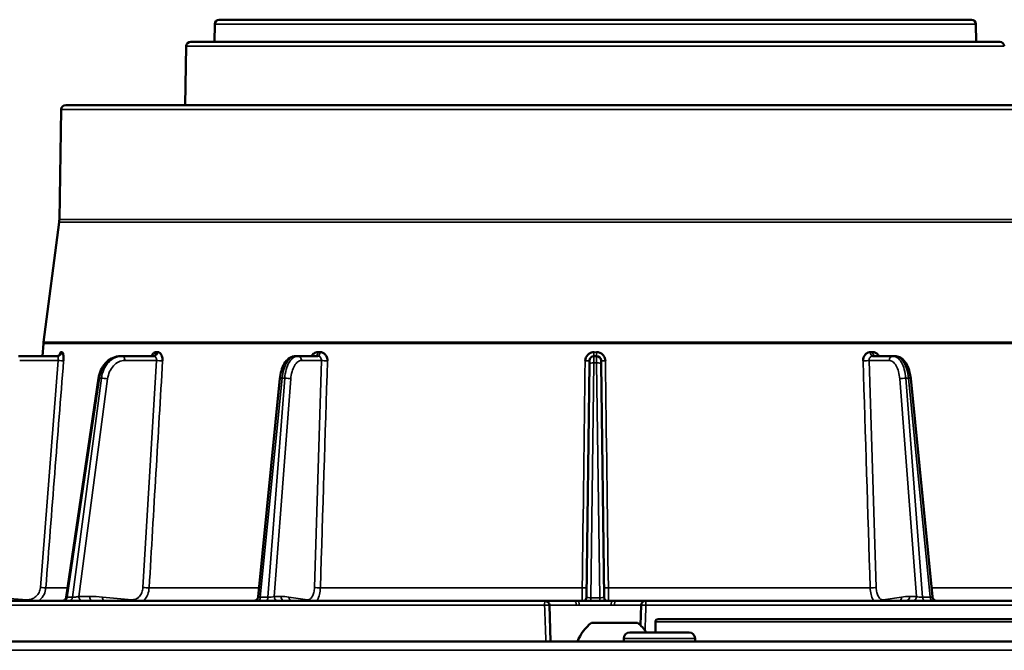
# Model space of a CAD drawing. Units: inches. Extents: x 40 to 396, y 51 to 257.
# Drawn here: x 62 to 67, y 124 to 127 of the extents above; entities that cross this region are included whole.
import ezdxf

# ---------------------------------------------------------------- set-up
doc = ezdxf.new("R2010")
doc.units = ezdxf.units.IN
doc.header["$LTSCALE"] = 25
doc.header["$MEASUREMENT"] = 0
doc.layers.add('Visible (ANSI)', color=7, linetype='Continuous', lineweight=50)
doc.layers.add('Visible Narrow (ANSI)', color=7, linetype='Continuous', lineweight=35)

msp = doc.modelspace()

# ---------------------------------------------------------------- linework, layer by layer
at = {"layer": 'Visible (ANSI)'}
for p, q in [((63.108, 126.8946), (66.4355, 126.8946)), ((63.0884, 126.8753), (63.087, 126.7962)), ((66.4552, 126.8753), (66.4566, 126.7962)), ((62.9623, 126.7769), (62.9578, 126.5167)), ((66.5616, 126.7962), (62.982, 126.7962)), ((62.4092, 126.4973), (62.4008, 126.0114)), ((67.1146, 126.5167), (62.4289, 126.5167)), ((67.0827, 126.5167), (62.4609, 126.5167)), ((62.3998, 125.9983), (62.3312, 125.4681)), ((62.3306, 125.4629), (62.3258, 125.4064)), ((62.3932, 125.4064), (62.2203, 125.4064)), ((62.6784, 125.4064), (62.6714, 125.4064)), ((62.8204, 125.4064), (62.6784, 125.4064)), ((63.4552, 125.4064), (63.4453, 125.4064)), ((63.5448, 125.4064), (63.4552, 125.4064)), ((64.766, 125.4064), (64.7775, 125.4064)), ((66.0883, 125.4064), (65.9988, 125.4064)), ((66.0983, 125.4064), (66.0883, 125.4064)), ((64.7326, 124.3401), (64.7461, 125.3724)), ((64.7974, 125.3724), (64.8109, 124.3401)), ((62.4313, 124.3406), (62.5744, 125.3083)), ((63.2802, 124.3415), (63.3763, 125.3074)), ((66.2634, 124.3415), (66.1673, 125.3074)), ((62.8685, 124.3238), (61.5513, 124.3238)), ((63.3867, 124.3238), (62.8685, 124.3238)), ((64.5491, 124.3238), (63.3867, 124.3238)), ((64.5846, 124.3238), (64.5491, 124.3238)), ((64.6132, 124.3238), (64.5846, 124.3238)), ((64.6797, 124.3238), (64.6132, 124.3238)), ((64.959, 124.3238), (64.8638, 124.3238)), ((64.9797, 124.3238), (64.959, 124.3238)), ((64.9945, 124.3238), (64.9797, 124.3238)), ((65.0369, 124.3238), (64.9945, 124.3238)), ((65.3597, 124.3238), (65.2987, 124.3238)), ((64.5687, 124.3048), (64.5743, 124.1447)), ((64.9748, 124.3048), (64.9717, 124.2158)), ((65.0378, 124.2313), (65.0378, 124.184)), ((65.0496, 124.2431), (69.1953, 124.2431)), ((64.9591, 124.2273), (64.7543, 124.2273)), ((58.7375, 124.1447), (80.1342, 124.1447)), ((64.8981, 124.1447), (64.8981, 124.1578)), ((65.1868, 124.184), (64.9243, 124.184)), ((65.213, 124.1447), (65.213, 124.1578))]:
    msp.add_line(p, q, dxfattribs=at)
for centre, radius, start, end in [((63.108, 126.8749), 0.0197, 90, 179), ((66.4355, 126.8749), 0.0197, 1, 90), ((62.982, 126.7765), 0.0197, 90, 179.0088), ((66.5616, 126.7765), 0.0197, 0.9912, 90), ((62.4289, 126.497), 0.0197, 90, 179), ((62.4609, 126.5088), 0.00788, 90, 90.7935), ((62.2827, 126.0135), 0.1181, 352.6256, 359), ((62.4483, 125.4529), 0.1181, 172.6256, 175.156), ((64.766, 125.3867), 0.0197, 90, 179.25), ((64.7775, 125.3867), 0.0197, 0.75, 90), ((64.5491, 124.3041), 0.0197, 2, 90), ((64.9945, 124.3041), 0.0197, 90, 178), ((65.0496, 124.2313), 0.0118, 90, 180), ((64.9015, 124.0532), 0.228, 130.1965, 156.3502), ((64.8119, 124.0532), 0.228, 35.0195, 49.8035), ((64.9243, 124.1578), 0.0262, 90, 180), ((65.1868, 124.1578), 0.0262, 0, 90)]:
    msp.add_arc(centre, radius, start, end, dxfattribs=at)
for centre, major_axis, ratio, start_param, end_param in [((62.3902, 125.4261), (0, -0.0197), 0.966514, 0.000345, 0.000429), ((62.8134, 125.4261), (0, -0.0197), 0.794736, 0.000191, 0.000221), ((64.766, 125.4261), (0, -0.0197), 0.002242, 6.28309, 6.283183), ((66.1477, 125.3054), (0.0196, 0.0019), 0.143926, 0, 0.005602), ((64.7722, 124.3161), (0.2199, -0.0032), 0.031515, 1.930284, 2.005174), ((64.6949, 124.304), (0.0001, 0.0197), 0.345025, 0.000585, 0.00737), ((64.7129, 124.3404), (0.0197, -0.0003), 0.99749, 0.000741, 0.000777), ((64.7714, 124.3161), (0.2199, 0.0033), 0.031584, 1.136418, 1.211306)]:
    msp.add_ellipse(centre, major_axis=major_axis, ratio=ratio, start_param=start_param, end_param=end_param, dxfattribs=at)
for points, knots in [([(62.3902, 125.4064), (62.3922, 125.4064), (62.3943, 125.4068), (62.397, 125.4078), (62.3978, 125.4082), (62.3996, 125.4092), (62.4005, 125.4099), (62.4016, 125.411), (62.402, 125.4115), (62.4023, 125.4119), (62.4023, 125.412), (62.4023, 125.412)], [0, 0, 0, 0, 0.01775314, 0.01775314, 0.02586203, 0.02586203, 0.03904795, 0.03904795, 0.05081716, 0.05081716, 0.05760011, 0.05760011, 0.05760011, 0.05760011]), ([(62.4005, 125.41), (62.4008, 125.411), (62.4011, 125.4119), (62.4014, 125.4128), (62.4029, 125.4173), (62.4046, 125.4206), (62.4062, 125.4226), (62.4072, 125.4238), (62.4082, 125.4245), (62.4092, 125.4245)], [0.4343745, 0.4343745, 0.4343745, 0.4343745, 0.497207, 0.497207, 0.497207, 0.8131168, 0.8131168, 0.8131168, 0.9998091, 0.9998091, 0.9998091, 0.9998091]), ([(62.4092, 125.4245), (62.4092, 125.4244), (62.4092, 125.4244), (62.4092, 125.4243), (62.4092, 125.4243), (62.4093, 125.4242), (62.4094, 125.4242), (62.4096, 125.4241), (62.4098, 125.424), (62.41, 125.424), (62.4102, 125.424), (62.4105, 125.4239), (62.4107, 125.4239), (62.4109, 125.4239), (62.411, 125.424), (62.4112, 125.424), (62.4113, 125.424), (62.4114, 125.424), (62.4115, 125.424), (62.4116, 125.4241), (62.4116, 125.4241), (62.4117, 125.4241), (62.4117, 125.4241), (62.4118, 125.4241), (62.4118, 125.4242), (62.4119, 125.4242), (62.4119, 125.4242), (62.4119, 125.4242), (62.412, 125.4242), (62.412, 125.4242), (62.412, 125.4243), (62.412, 125.4243), (62.412, 125.4243), (62.412, 125.4243), (62.4121, 125.4243), (62.4121, 125.4243), (62.4121, 125.4244), (62.4121, 125.4244), (62.4121, 125.4244), (62.4121, 125.4245)], [0.0000013, 0.0000013, 0.0000013, 0.0000013, 0.0187577, 0.0187577, 0.0187577, 0.0762712, 0.0762712, 0.0762712, 0.3049232, 0.3049232, 0.3049232, 0.5324002, 0.5324002, 0.5324002, 0.6851337, 0.6851337, 0.6851337, 0.787715, 0.787715, 0.787715, 0.8566506, 0.8566506, 0.8566506, 0.9030174, 0.9030174, 0.9030174, 0.9342476, 0.9342476, 0.9342476, 0.9553268, 0.9553268, 0.9553268, 0.9696002, 0.9696002, 0.9696002, 0.9859704, 0.9859704, 0.9859704, 0.9999964, 0.9999964, 0.9999964, 0.9999964]), ([(62.4121, 125.4245), (62.4147, 125.4244), (62.4171, 125.42), (62.4184, 125.4128), (62.4192, 125.4085), (62.4196, 125.4032), (62.4198, 125.3976), (62.4199, 125.3938), (62.4198, 125.3897), (62.4194, 125.3856)], [0.0001909, 0.0001909, 0.0001909, 0.0001909, 0.4972712, 0.4972712, 0.4972712, 0.7946791, 0.7946791, 0.7946791, 1, 1, 1, 1]), ([(62.5744, 125.3084), (62.5762, 125.3207), (62.5798, 125.3329), (62.5898, 125.3553), (62.5965, 125.3658), (62.6121, 125.3834), (62.6213, 125.3907), (62.6408, 125.4013), (62.6513, 125.4046), (62.665, 125.4062), (62.6682, 125.4064), (62.6714, 125.4064)], [0.0001852, 0.0001852, 0.0001852, 0.0001852, 0.0959088, 0.0959088, 0.1930283, 0.1930283, 0.2895202, 0.2895202, 0.3832093, 0.3832093, 0.4113178, 0.4113178, 0.4113178, 0.4113178]), ([(62.8083, 125.4064), (62.8094, 125.4087), (62.8105, 125.4109), (62.8118, 125.4128), (62.8149, 125.4173), (62.8185, 125.4206), (62.8222, 125.4226), (62.8245, 125.4238), (62.8267, 125.4245), (62.829, 125.4245)], [0.361912, 0.361912, 0.361912, 0.361912, 0.497207, 0.497207, 0.497207, 0.8131168, 0.8131168, 0.8131168, 0.9998091, 0.9998091, 0.9998091, 0.9998091]), ([(62.8134, 125.4064), (62.8142, 125.4064), (62.8151, 125.4067), (62.8151, 125.4067), (62.8151, 125.4067), (62.8151, 125.4067)], [0, 0, 0, 0, 0.02239521, 0.02239521, 0.02331378, 0.02331378, 0.02331378, 0.02331378]), ([(62.829, 125.4245), (62.829, 125.4244), (62.829, 125.4244), (62.8291, 125.4243), (62.8292, 125.4243), (62.8293, 125.4242), (62.8295, 125.4242), (62.83, 125.4241), (62.8305, 125.424), (62.8311, 125.424), (62.8316, 125.424), (62.8321, 125.4239), (62.8327, 125.4239), (62.833, 125.4239), (62.8334, 125.424), (62.8338, 125.424), (62.834, 125.424), (62.8343, 125.424), (62.8345, 125.424), (62.8347, 125.4241), (62.8348, 125.4241), (62.835, 125.4241), (62.8351, 125.4241), (62.8352, 125.4241), (62.8353, 125.4242), (62.8354, 125.4242), (62.8355, 125.4242), (62.8355, 125.4242), (62.8356, 125.4242), (62.8356, 125.4242), (62.8357, 125.4243), (62.8357, 125.4243), (62.8358, 125.4243), (62.8358, 125.4243), (62.8358, 125.4243), (62.8359, 125.4243), (62.8359, 125.4244), (62.8359, 125.4244), (62.836, 125.4244), (62.836, 125.4245)], [0.0000013, 0.0000013, 0.0000013, 0.0000013, 0.0187577, 0.0187577, 0.0187577, 0.0762712, 0.0762712, 0.0762712, 0.3049232, 0.3049232, 0.3049232, 0.5324002, 0.5324002, 0.5324002, 0.6851337, 0.6851337, 0.6851337, 0.7877149, 0.7877149, 0.7877149, 0.8566506, 0.8566506, 0.8566506, 0.9030174, 0.9030174, 0.9030174, 0.9342476, 0.9342476, 0.9342476, 0.9553268, 0.9553268, 0.9553268, 0.9696002, 0.9696002, 0.9696002, 0.9859704, 0.9859704, 0.9859704, 0.9999964, 0.9999964, 0.9999964, 0.9999964]), ([(62.836, 125.4245), (62.8421, 125.4244), (62.848, 125.42), (62.8519, 125.4128), (62.8542, 125.4085), (62.8558, 125.4032), (62.8568, 125.3976), (62.8574, 125.3938), (62.8577, 125.3897), (62.8575, 125.3856)], [0.0001909, 0.0001909, 0.0001909, 0.0001909, 0.4972712, 0.4972712, 0.4972712, 0.794679, 0.794679, 0.794679, 1, 1, 1, 1]), ([(63.3763, 125.3075), (63.3775, 125.3195), (63.3798, 125.3313), (63.3862, 125.3533), (63.3905, 125.3636), (63.401, 125.3816), (63.4074, 125.3894), (63.4186, 125.3982), (63.4226, 125.4006), (63.4326, 125.405), (63.439, 125.4064), (63.4453, 125.4064)], [0.0003242, 0.0003242, 0.0003242, 0.0003242, 0.0931256, 0.0931256, 0.1885417, 0.1885417, 0.2869352, 0.2869352, 0.3349172, 0.3349172, 0.4017894, 0.4017894, 0.4017894, 0.4017894]), ([(63.5159, 125.4064), (63.5173, 125.4087), (63.5189, 125.4109), (63.5207, 125.4128), (63.5248, 125.4173), (63.5298, 125.4206), (63.5351, 125.4226), (63.5382, 125.4238), (63.5414, 125.4245), (63.5446, 125.4245)], [0.361912, 0.361912, 0.361912, 0.361912, 0.497207, 0.497207, 0.497207, 0.8131168, 0.8131168, 0.8131168, 0.9998091, 0.9998091, 0.9998091, 0.9998091]), ([(63.5446, 125.4245), (63.5446, 125.4244), (63.5447, 125.4244), (63.5447, 125.4243), (63.5449, 125.4243), (63.5451, 125.4242), (63.5453, 125.4242), (63.546, 125.4241), (63.5468, 125.424), (63.5476, 125.424), (63.5483, 125.424), (63.5491, 125.4239), (63.5499, 125.4239), (63.5504, 125.4239), (63.5509, 125.424), (63.5514, 125.424), (63.5518, 125.424), (63.5521, 125.424), (63.5524, 125.424), (63.5527, 125.4241), (63.5529, 125.4241), (63.5531, 125.4241), (63.5533, 125.4241), (63.5535, 125.4241), (63.5536, 125.4242), (63.5537, 125.4242), (63.5538, 125.4242), (63.5539, 125.4242), (63.554, 125.4242), (63.5541, 125.4242), (63.5541, 125.4243), (63.5542, 125.4243), (63.5542, 125.4243), (63.5543, 125.4243), (63.5543, 125.4243), (63.5544, 125.4243), (63.5544, 125.4244), (63.5545, 125.4244), (63.5545, 125.4244), (63.5545, 125.4245)], [0.0000013, 0.0000013, 0.0000013, 0.0000013, 0.0187577, 0.0187577, 0.0187577, 0.0762712, 0.0762712, 0.0762712, 0.3049232, 0.3049232, 0.3049232, 0.5324002, 0.5324002, 0.5324002, 0.6851337, 0.6851337, 0.6851337, 0.7877149, 0.7877149, 0.7877149, 0.8566506, 0.8566506, 0.8566506, 0.9030174, 0.9030174, 0.9030174, 0.9342476, 0.9342476, 0.9342476, 0.9553268, 0.9553268, 0.9553268, 0.9696002, 0.9696002, 0.9696002, 0.9859705, 0.9859705, 0.9859705, 0.9999964, 0.9999964, 0.9999964, 0.9999964]), ([(63.5545, 125.4245), (63.5632, 125.4244), (63.5718, 125.42), (63.5776, 125.4128), (63.5811, 125.4085), (63.5837, 125.4032), (63.5853, 125.3976), (63.5864, 125.3938), (63.587, 125.3897), (63.5869, 125.3856)], [0.0001909, 0.0001909, 0.0001909, 0.0001909, 0.4972712, 0.4972712, 0.4972712, 0.7946791, 0.7946791, 0.7946791, 1, 1, 1, 1]), ([(64.727, 125.3856), (64.7272, 125.3956), (64.7317, 125.4057), (64.7389, 125.4128), (64.7435, 125.4173), (64.7491, 125.4206), (64.7551, 125.4226), (64.7586, 125.4238), (64.7623, 125.4245), (64.7661, 125.4245)], [0, 0, 0, 0, 0.497207, 0.497207, 0.497207, 0.8131175, 0.8131175, 0.8131175, 0.9999999, 0.9999999, 0.9999999, 0.9999999]), ([(64.7775, 125.4245), (64.7874, 125.4245), (64.7976, 125.42), (64.8046, 125.4128), (64.8089, 125.4085), (64.812, 125.4032), (64.8142, 125.3976), (64.8156, 125.3938), (64.8165, 125.3897), (64.8166, 125.3856)], [0.0000002, 0.0000002, 0.0000002, 0.0000002, 0.4972712, 0.4972712, 0.4972712, 0.7946791, 0.7946791, 0.7946791, 1, 1, 1, 1]), ([(65.9567, 125.3856), (65.9564, 125.3956), (65.9599, 125.4057), (65.9659, 125.4128), (65.9697, 125.4173), (65.9745, 125.4206), (65.9796, 125.4226), (65.9826, 125.4238), (65.9858, 125.4245), (65.989, 125.4245)], [0, 0, 0, 0, 0.497207, 0.497207, 0.497207, 0.8131168, 0.8131168, 0.8131168, 0.9998091, 0.9998091, 0.9998091, 0.9998091]), ([(65.989, 125.4245), (65.989, 125.4244), (65.9891, 125.4244), (65.9892, 125.4243), (65.9893, 125.4243), (65.9895, 125.4242), (65.9897, 125.4242), (65.9905, 125.4241), (65.9913, 125.424), (65.992, 125.424), (65.9928, 125.424), (65.9936, 125.4239), (65.9943, 125.4239), (65.9948, 125.4239), (65.9954, 125.424), (65.9959, 125.424), (65.9962, 125.424), (65.9966, 125.424), (65.9969, 125.424), (65.9971, 125.4241), (65.9974, 125.4241), (65.9976, 125.4241), (65.9977, 125.4241), (65.9979, 125.4241), (65.9981, 125.4242), (65.9982, 125.4242), (65.9983, 125.4242), (65.9984, 125.4242), (65.9984, 125.4242), (65.9985, 125.4242), (65.9986, 125.4243), (65.9986, 125.4243), (65.9987, 125.4243), (65.9987, 125.4243), (65.9988, 125.4243), (65.9988, 125.4243), (65.9989, 125.4244), (65.9989, 125.4244), (65.999, 125.4244), (65.9989, 125.4245)], [0.0000013, 0.0000013, 0.0000013, 0.0000013, 0.0187577, 0.0187577, 0.0187577, 0.0762712, 0.0762712, 0.0762712, 0.3049232, 0.3049232, 0.3049232, 0.5324002, 0.5324002, 0.5324002, 0.6851337, 0.6851337, 0.6851337, 0.7877149, 0.7877149, 0.7877149, 0.8566506, 0.8566506, 0.8566506, 0.9030174, 0.9030174, 0.9030174, 0.9342476, 0.9342476, 0.9342476, 0.9553268, 0.9553268, 0.9553268, 0.9696002, 0.9696002, 0.9696002, 0.9859704, 0.9859704, 0.9859704, 0.9999964, 0.9999964, 0.9999964, 0.9999964]), ([(65.9989, 125.4245), (66.0075, 125.4244), (66.0165, 125.42), (66.0228, 125.4128), (66.0246, 125.4108), (66.0261, 125.4087), (66.0275, 125.4064)], [0.0001909, 0.0001909, 0.0001909, 0.0001909, 0.4972712, 0.4972712, 0.4972712, 0.6314812, 0.6314812, 0.6314812, 0.6314812]), ([(66.0983, 125.4064), (66.1047, 125.4064), (66.1113, 125.4049), (66.1235, 125.3994), (66.1292, 125.3953), (66.1403, 125.3844), (66.1455, 125.3771), (66.1551, 125.3591), (66.1593, 125.348), (66.1646, 125.327), (66.1663, 125.3173), (66.1672, 125.3075)], [0, 0, 0, 0, 0.0691189, 0.0691189, 0.1399934, 0.1399934, 0.2264302, 0.2264302, 0.325655, 0.325655, 0.4015584, 0.4015584, 0.4015584, 0.4015584]), ([(64.7461, 125.3724), (64.7462, 125.3765), (64.7462, 125.3803), (64.7463, 125.3829), (64.7463, 125.3842), (64.7463, 125.3852), (64.7463, 125.3859), (64.7463, 125.3866), (64.7463, 125.387), (64.7463, 125.387)], [0, 0, 0, 0, 0.500013, 0.500013, 0.500013, 0.749361, 0.749361, 0.749361, 1, 1, 1, 1]), ([(64.7972, 125.387), (64.7972, 125.387), (64.7972, 125.3866), (64.7972, 125.3859), (64.7972, 125.3852), (64.7973, 125.3842), (64.7973, 125.3829), (64.7973, 125.3803), (64.7974, 125.3765), (64.7974, 125.3724)], [0, 0, 0, 0, 0.2506394, 0.2506394, 0.2506394, 0.4999874, 0.4999874, 0.4999874, 1, 1, 1, 1]), ([(62.4118, 124.3238), (62.4137, 124.3238), (62.4156, 124.3241), (62.4193, 124.3252), (62.4212, 124.3261), (62.4248, 124.3285), (62.4264, 124.33), (62.4289, 124.3335), (62.4298, 124.3353), (62.4308, 124.3383), (62.4311, 124.3394), (62.4313, 124.3405)], [0, 0, 0, 0, 0.01430845, 0.01430845, 0.02983015, 0.02983015, 0.04681076, 0.04681076, 0.06196848, 0.06196848, 0.07080679, 0.07080679, 0.07080679, 0.07080679]), ([(63.2606, 124.3238), (63.2606, 124.3238), (63.2607, 124.3238), (63.2607, 124.3238), (63.2607, 124.3238), (63.2608, 124.3238), (63.2609, 124.3238), (63.263, 124.3238), (63.2651, 124.3242), (63.269, 124.3256), (63.2708, 124.3265), (63.2741, 124.329), (63.2756, 124.3305), (63.2779, 124.3339), (63.2788, 124.3358), (63.2798, 124.3389), (63.2801, 124.3401), (63.2802, 124.3413)], [0, 0, 0, 0, 0.00012077, 0.00012077, 0.00036232, 0.00036232, 0.00084541, 0.00084541, 0.01649233, 0.01649233, 0.03212894, 0.03212894, 0.04779683, 0.04779683, 0.0634435, 0.0634435, 0.07280307, 0.07280307, 0.07280307, 0.07280307]), ([(64.695, 124.3237), (64.7171, 124.3237), (64.7408, 124.3236), (64.788, 124.3236), (64.812, 124.3236), (64.8394, 124.3237), (64.844, 124.3237), (64.8486, 124.3237)], [0, 0, 0, 0, 0.1797191, 0.1797191, 0.3597467, 0.3597467, 0.3968762, 0.3968762, 0.3968762, 0.3968762]), ([(64.723, 124.3237), (64.7234, 124.3239), (64.7238, 124.3241), (64.7252, 124.3251), (64.7263, 124.3259), (64.7283, 124.3281), (64.7293, 124.3294), (64.731, 124.3325), (64.7317, 124.3342), (64.7324, 124.3373), (64.7326, 124.3387), (64.7326, 124.3401)], [0.01071103, 0.01071103, 0.01071103, 0.01071103, 0.0145202, 0.0145202, 0.0256457, 0.0256457, 0.03843674, 0.03843674, 0.05227951, 0.05227951, 0.06319493, 0.06319493, 0.06319493, 0.06319493]), ([(64.8109, 124.3401), (64.8109, 124.3389), (64.8111, 124.3376), (64.8117, 124.3348), (64.8122, 124.3333), (64.8139, 124.3299), (64.8152, 124.3281), (64.8179, 124.3254), (64.8192, 124.3244), (64.8205, 124.3237)], [0, 0, 0, 0, 0.00961868, 0.00961868, 0.02217862, 0.02217862, 0.0387305, 0.0387305, 0.0524287, 0.0524287, 0.0524287, 0.0524287]), ([(65.2987, 124.3238), (65.2667, 124.3238), (65.225, 124.3238), (65.1582, 124.3238), (65.1034, 124.3238), (65.0578, 124.3238), (65.0372, 124.3238), (65.0369, 124.3238)], [0.92487856, 0.92487856, 0.92487856, 0.92487856, 0.94877166, 0.95589965, 0.97436708, 0.98935855, 0.98956429, 0.98956429, 0.98956429, 0.98956429]), ([(67.895, 124.3238), (67.892, 124.3238), (67.8858, 124.3238), (67.8762, 124.3238), (67.8661, 124.3238), (67.8556, 124.3238), (67.8428, 124.3238), (67.8161, 124.3238), (67.7712, 124.3238), (67.7048, 124.3238), (67.629, 124.3238), (67.544, 124.3238), (67.4422, 124.3238), (67.3206, 124.3238), (67.1773, 124.3238), (67.0217, 124.3238), (66.8731, 124.3238), (66.7366, 124.3238), (66.575, 124.3238), (66.406, 124.3238), (66.2307, 124.3238), (66.0533, 124.3238), (65.7828, 124.3238), (65.5331, 124.3238), (65.3759, 124.3238), (65.3597, 124.3238)], [0.009125, 0.009125, 0.009125, 0.009125, 0.0182137, 0.0273201, 0.0364263, 0.0455322, 0.0546378, 0.0685696, 0.1092444, 0.1515976, 0.1939471, 0.236498, 0.2800172, 0.334554, 0.3894326, 0.4447361, 0.500038, 0.5369417, 0.5737866, 0.6473204, 0.6836988, 0.7200596, 0.7919407, 0.8975864, 0.9097081, 0.9097081, 0.9097081, 0.9097081]), ([(66.2634, 124.3413), (66.2636, 124.3394), (66.2641, 124.3375), (66.2656, 124.3339), (66.2667, 124.3321), (66.2694, 124.329), (66.271, 124.3277), (66.2745, 124.3256), (66.2765, 124.3248), (66.2792, 124.3241), (66.2799, 124.324), (66.2814, 124.3238), (66.2822, 124.3238), (66.2829, 124.3238)], [0.00035178, 0.00035178, 0.00035178, 0.00035178, 0.01493662, 0.01493662, 0.03061581, 0.03061581, 0.04611118, 0.04611118, 0.06173154, 0.06173154, 0.06741791, 0.06741791, 0.07318544, 0.07318544, 0.07318544, 0.07318544])]:
    msp.add_open_spline(points, degree=3, knots=knots, dxfattribs=at)
for points in [[(64.7775, 125.4064), (64.7775, 125.4064), (64.7775, 125.4064), (64.7775, 125.4064)], [(63.3763, 125.3074), (63.3763, 125.3074), (63.3763, 125.3074), (63.3763, 125.3074)], [(63.2802, 124.3415), (63.2802, 124.3415), (63.2802, 124.3415), (63.2802, 124.3415)], [(64.8486, 124.3237), (64.8486, 124.3237), (64.8486, 124.3237), (64.8486, 124.3237)], [(66.2633, 124.3415), (66.2633, 124.3415), (66.2633, 124.3415), (66.2633, 124.3415)]]:
    msp.add_open_spline(points, degree=3, dxfattribs=at)
at = {"layer": 'Visible Narrow (ANSI)'}
for p, q in [((66.4552, 126.8753), (63.0884, 126.8753)), ((62.9623, 126.7769), (66.5813, 126.7769)), ((62.4092, 126.4973), (67.1343, 126.4973)), ((62.3998, 125.9983), (67.1438, 125.9983)), ((62.4008, 126.0114), (67.1428, 126.0114)), ((62.3306, 125.4629), (67.2129, 125.4629)), ((62.3312, 125.4681), (67.2124, 125.4681)), ((64.7474, 125.4192), (64.7474, 125.4192)), ((64.7661, 125.4245), (64.7775, 125.4245)), ((64.7775, 125.4064), (64.7777, 125.3773)), ((62.3955, 125.387), (62.2254, 125.387)), ((62.317, 124.383), (62.3955, 125.387)), ((62.8301, 125.387), (62.6904, 125.387)), ((62.7708, 124.383), (62.8301, 125.387)), ((63.5604, 125.387), (63.4723, 125.387)), ((63.5293, 124.383), (63.5604, 125.387)), ((64.7522, 124.3376), (64.7658, 125.3773)), ((64.7658, 125.3773), (64.7777, 125.3773)), ((64.7777, 125.3773), (64.7913, 124.3376)), ((65.9832, 125.387), (66.0142, 124.383)), ((66.0713, 125.387), (65.9832, 125.387)), ((62.5785, 125.3088), (62.4352, 124.34)), ((62.5868, 125.3088), (62.459, 124.34)), ((62.6141, 125.3057), (62.4872, 124.3432)), ((62.5868, 125.3088), (62.5785, 125.3088)), ((63.2898, 124.34), (63.3862, 125.3088)), ((63.398, 125.3088), (63.3236, 124.34)), ((63.4247, 125.3057), (63.3508, 124.3432)), ((63.398, 125.3088), (63.3862, 125.3088)), ((66.1928, 124.3432), (66.1188, 125.3057)), ((66.22, 124.34), (66.1455, 125.3088)), ((66.1574, 125.3088), (66.1455, 125.3088)), ((66.1574, 125.3088), (66.2538, 124.34)), ((62.4373, 124.3816), (62.3409, 124.3816)), ((63.2842, 124.3816), (62.7981, 124.3816)), ((64.7139, 124.3816), (63.5558, 124.3816)), ((65.9878, 124.3816), (64.8296, 124.3816)), ((66.6557, 124.3816), (66.2594, 124.3816)), ((62.0984, 124.3407), (62.2563, 124.3291)), ((62.4352, 124.34), (62.459, 124.34)), ((62.4872, 124.3432), (62.5351, 124.3432)), ((62.5916, 124.3407), (62.7213, 124.3291)), ((63.2898, 124.34), (63.3236, 124.34)), ((63.3508, 124.3432), (63.381, 124.3432)), ((63.4166, 124.3407), (63.4984, 124.3291)), ((64.7522, 124.3376), (64.7913, 124.3376)), ((66.0451, 124.3291), (66.1269, 124.3407)), ((66.1625, 124.3432), (66.1928, 124.3432)), ((66.22, 124.34), (66.2538, 124.34)), ((64.5687, 124.3048), (64.6879, 124.3048)), ((64.8557, 124.3048), (64.9748, 124.3048)), ((67.9275, 124.3048), (64.9959, 124.3048)), ((65.0378, 124.2313), (69.2071, 124.2313)), ((65.213, 124.1578), (64.8981, 124.1578)), ((80.1342, 124.1052), (58.8075, 124.1052))]:
    msp.add_line(p, q, dxfattribs=at)
for centre, major_axis, ratio, start_param, end_param in [((62.3902, 125.4261), (0, -0.0197), 0.966514, 0.00042, 1.486586), ((62.8134, 125.4261), (0, -0.0197), 0.794736, 0.000155, 1.486376), ((63.5348, 125.4261), (0, -0.0197), 0.501968, 0.000055, 1.486306), ((64.7658, 125.3671), (0.0003, 0.0394), 0.000115, 0.000008, 1.30901), ((64.766, 125.4261), (0, -0.0197), 0.002242, 6.283183, 7.769426), ((65.9988, 125.4261), (0, -0.0197), 0.498029, 4.796991, 6.283242), ((66.0883, 125.3867), (0, 0.0197), 0.866025, 0, 1.557706), ((62.4006, 125.3873), (0.0196, -0.0015), 0.034377, 4.452487, 6.00395), ((62.8421, 125.3873), (0.0197, -0.0012), 0.0616, 4.060265, 5.611728), ((63.5774, 125.3873), (0.0197, -0.0006), 0.079419, 3.666977, 5.218439), ((64.7266, 125.3873), (0.0197, -0.0003), 0.0842, 4.73172, 6.283184), ((64.7777, 125.3722), (0.0197, 0.0003), 0.258798, 0, 1.567408), ((64.8169, 125.3873), (-0.0197, -0.0003), 0.084197, 0.000004, 1.551467), ((65.9661, 125.3873), (-0.0197, -0.0006), 0.079435, 1.064747, 2.616211), ((62.6022, 125.3054), (-0.0195, 0.0026), 0.115928, 4.066675, 5.635198), ((63.4077, 125.3054), (-0.0196, 0.0015), 0.156817, 3.672389, 5.240912), ((66.1477, 125.3054), (0.0196, 0.0019), 0.143926, 0.005602, 1.03889), ((62.4436, 124.3434), (0, -0.0197), 0.793353, 0, 1.396263), ((62.5431, 123.3368), (-0.0216, 1.0062), 0.793285, 6.195335, 6.266053), ((62.5471, 124.3434), (0, -0.0197), 0.608761, 4.725479, 6.283184), ((62.6035, 124.3409), (0.0018, 0.0196), 0.606498, 1.63809, 2.688623), ((63.2801, 124.3434), (0, -0.0197), 0.499894, 0.000085, 1.396348), ((63.3139, 124.3434), (0, -0.0197), 0.5, 0, 1.396263), ((63.3678, 124.3434), (0, -0.0197), 0.866081, 4.725676, 6.283382), ((63.3924, 123.3368), (-0.0152, 1.0064), 0.499957, 6.204835, 6.275552), ((63.3981, 124.3434), (0, -0.0197), 0.866025, 4.725479, 6.283183), ((63.4337, 124.3409), (-0.0028, -0.0195), 0.863388, 4.847278, 5.897811), ((64.549, 124.3041), (0, 0.0197), 0.069439, 0.000019, 1.535968), ((64.6797, 124.3041), (0, 0.0197), 0.413287, 4.747296, 6.283185), ((64.6949, 124.304), (0.0001, 0.0197), 0.345025, 4.748238, 6.28377), ((64.7522, 124.3427), (0, -0.0197), 0.00041, 4.974188, 6.03927), ((64.7913, 124.3427), (0, -0.0197), 0.00041, 0.243915, 1.308997), ((64.8638, 124.3041), (0, 0.0197), 0.413287, 0, 1.53589), ((64.9945, 124.3041), (0, 0.0197), 0.069159, 4.747296, 6.283185), ((66.0281, 124.3293), (0.0028, -0.0195), 0.863389, 1.161466, 1.435909), ((66.1099, 124.3409), (0.0028, -0.0195), 0.863388, 0.385374, 1.435907), ((66.1512, 123.3368), (0.0152, 1.0063), 0.499957, 0.007633, 0.078351), ((66.1455, 124.3434), (0, -0.0197), 0.866025, 0, 1.557706), ((66.1757, 124.3434), (0, -0.0197), 0.866025, 0, 1.557706), ((66.2635, 124.3434), (0, -0.0197), 0.5, 4.886922, 6.283185), ((64.5491, 124.3041), (0.0197, 0.0007), 0.037338, 0, 1.639261), ((64.549, 124.3041), (0, 0.0197), 0.069439, 1.536073, 1.5367), ((64.7715, 124.297), (0.2025, -0.0032), 0.034632, 1.923256, 1.997138), ((64.772, 124.297), (0.2025, 0.0032), 0.034648, 1.144454, 1.218338), ((64.9945, 124.3041), (-0.0197, 0.0007), 0.037356, 4.644479, 6.283185)]:
    msp.add_ellipse(centre, major_axis=major_axis, ratio=ratio, start_param=start_param, end_param=end_param, dxfattribs=at)
for points in [[(62.3932, 125.4064), (62.4026, 125.4064), (62.4113, 125.4147), (62.4121, 125.4245)], [(62.8204, 125.4064), (62.8282, 125.4064), (62.8353, 125.4147), (62.836, 125.4245)], [(63.5448, 125.4064), (63.5496, 125.4064), (63.5541, 125.4147), (63.5545, 125.4245)], [(64.7775, 125.4064), (64.7775, 125.4064), (64.7775, 125.4147), (64.7775, 125.4245)], [(66.0088, 125.4064), (66.0039, 125.4064), (65.9994, 125.4147), (65.9989, 125.4245)], [(62.4194, 125.3856), (62.3937, 125.0566), (62.3675, 124.7219), (62.3409, 124.3816)], [(62.8575, 125.3856), (62.838, 125.0566), (62.8182, 124.7219), (62.7981, 124.3816)], [(63.5869, 125.3856), (63.5767, 125.0566), (63.5663, 124.7219), (63.5558, 124.3816)], [(64.7139, 124.3816), (64.7184, 124.7219), (64.7227, 125.0566), (64.727, 125.3856)], [(64.8166, 125.3856), (64.8208, 125.0566), (64.8252, 124.7219), (64.8296, 124.3816)], [(65.9878, 124.3816), (65.9772, 124.7219), (65.9669, 125.0566), (65.9567, 125.3856)], [(62.5744, 125.3083), (62.5745, 125.3087), (62.5759, 125.3089), (62.5785, 125.3088)], [(62.2563, 124.3291), (62.2562, 124.3273), (62.2561, 124.3255), (62.2561, 124.3238)], [(62.4313, 124.3406), (62.4312, 124.3402), (62.4327, 124.34), (62.4352, 124.34)], [(62.7213, 124.3291), (62.7212, 124.3273), (62.7212, 124.3255), (62.7215, 124.3238)], [(63.4984, 124.3291), (63.4984, 124.3273), (63.4986, 124.3255), (63.499, 124.3238)], [(64.7326, 124.3401), (64.7326, 124.34), (64.7327, 124.3398), (64.733, 124.3397)], [(64.8106, 124.3397), (64.8108, 124.3398), (64.8109, 124.34), (64.8109, 124.3401)], [(64.5533, 124.1447), (64.5514, 124.198), (64.5496, 124.2514), (64.5477, 124.3047)], [(64.9959, 124.3048), (64.9946, 124.2675), (64.9932, 124.2303), (64.9919, 124.1931)]]:
    msp.add_open_spline(points, degree=3, dxfattribs=at)
for points, knots in [([(62.3955, 125.387), (62.3963, 125.392), (62.3965, 125.3972), (62.3961, 125.4007), (62.3956, 125.4043), (62.3945, 125.4064), (62.3932, 125.4064)], [0.0000071, 0.0000071, 0.0000071, 0.0000071, 0.5021155, 0.5021155, 0.5021155, 1, 1, 1, 1]), ([(62.5785, 125.3088), (62.5804, 125.3223), (62.5882, 125.3486), (62.6097, 125.3806), (62.6386, 125.4016), (62.6605, 125.4064), (62.6714, 125.4064)], [0, 0, 0, 0, 0.250001, 0.500002, 0.750002, 1, 1, 1, 1]), ([(62.6784, 125.4064), (62.6676, 125.4064), (62.6457, 125.4016), (62.6171, 125.3806), (62.596, 125.3486), (62.5886, 125.3223), (62.5868, 125.3088)], [0, 0, 0, 0, 0.25, 0.500001, 0.750002, 1, 1, 1, 1]), ([(62.6904, 125.387), (62.6903, 125.392), (62.6878, 125.4023), (62.6814, 125.4064), (62.6784, 125.4064)], [0, 0, 0, 0, 0.499988, 1, 1, 1, 1]), ([(62.8301, 125.387), (62.8308, 125.392), (62.8301, 125.3972), (62.8283, 125.4007), (62.8265, 125.4043), (62.8236, 125.4064), (62.8204, 125.4064)], [0.0000071, 0.0000071, 0.0000071, 0.0000071, 0.5021186, 0.5021186, 0.5021186, 1, 1, 1, 1]), ([(63.3862, 125.3088), (63.3875, 125.3223), (63.3925, 125.3486), (63.4063, 125.3806), (63.4246, 125.4016), (63.4384, 125.4064), (63.4453, 125.4064)], [0, 0, 0, 0, 0.250001, 0.500002, 0.750002, 1, 1, 1, 1]), ([(63.4552, 125.4064), (63.4484, 125.4064), (63.4347, 125.4016), (63.4167, 125.3806), (63.4036, 125.3486), (63.3991, 125.3223), (63.398, 125.3088)], [0, 0, 0, 0, 0.25, 0.500001, 0.750002, 1, 1, 1, 1]), ([(63.4723, 125.387), (63.4722, 125.392), (63.4685, 125.4023), (63.4596, 125.4064), (63.4552, 125.4064)], [0, 0, 0, 0, 0.499988, 1, 1, 1, 1]), ([(63.5604, 125.387), (63.5607, 125.392), (63.5593, 125.3972), (63.5564, 125.4007), (63.5535, 125.4043), (63.5492, 125.4064), (63.5448, 125.4064)], [0.0000071, 0.0000071, 0.0000071, 0.0000071, 0.5021183, 0.5021183, 0.5021183, 1, 1, 1, 1]), ([(65.9988, 125.4064), (65.9944, 125.4064), (65.99, 125.4043), (65.9872, 125.4007), (65.9843, 125.3972), (65.9828, 125.392), (65.9832, 125.387)], [0.000007, 0.000007, 0.000007, 0.000007, 0.4978831, 0.4978831, 0.4978831, 1, 1, 1, 1]), ([(66.1455, 125.3088), (66.1445, 125.3223), (66.14, 125.3486), (66.1268, 125.3806), (66.1089, 125.4016), (66.0951, 125.4064), (66.0883, 125.4064)], [0, 0, 0, 0, 0.250001, 0.500002, 0.750002, 1, 1, 1, 1]), ([(66.0983, 125.4064), (66.1051, 125.4064), (66.119, 125.4016), (66.1373, 125.3806), (66.151, 125.3486), (66.1561, 125.3223), (66.1574, 125.3088)], [0, 0, 0, 0, 0.25, 0.500001, 0.750002, 1, 1, 1, 1]), ([(62.6904, 125.387), (62.6815, 125.387), (62.6723, 125.385), (62.6637, 125.3811), (62.6552, 125.3771), (62.6472, 125.3713), (62.6404, 125.364), (62.6335, 125.3567), (62.6276, 125.3477), (62.6232, 125.3378), (62.6187, 125.3278), (62.6156, 125.3167), (62.6141, 125.3057)], [0, 0, 0, 0, 0.250904, 0.250904, 0.250904, 0.5, 0.5, 0.5, 0.749352, 0.749352, 0.749352, 1, 1, 1, 1]), ([(63.4723, 125.387), (63.4667, 125.387), (63.4609, 125.385), (63.4555, 125.3811), (63.4502, 125.3771), (63.4452, 125.3713), (63.4409, 125.364), (63.4366, 125.3567), (63.433, 125.3477), (63.4302, 125.3378), (63.4275, 125.3278), (63.4256, 125.3167), (63.4247, 125.3057)], [0, 0, 0, 0, 0.250904, 0.250904, 0.250904, 0.5, 0.5, 0.5, 0.749352, 0.749352, 0.749352, 1, 1, 1, 1]), ([(64.7461, 125.3724), (64.7462, 125.3737), (64.7483, 125.375), (64.7519, 125.3759), (64.7556, 125.3768), (64.7608, 125.3773), (64.7658, 125.3773)], [0, 0, 0, 0, 0.499974, 0.499974, 0.499974, 1, 1, 1, 1]), ([(66.1188, 125.3057), (66.118, 125.3167), (66.1161, 125.3278), (66.1133, 125.3378), (66.1106, 125.3477), (66.1069, 125.3567), (66.1026, 125.364), (66.0984, 125.3713), (66.0934, 125.3771), (66.088, 125.3811), (66.0826, 125.385), (66.0769, 125.387), (66.0713, 125.387)], [0, 0, 0, 0, 0.250792, 0.250792, 0.250792, 0.5, 0.5, 0.5, 0.749239, 0.749239, 0.749239, 1, 1, 1, 1]), ([(63.3763, 125.3074), (63.3763, 125.3076), (63.3772, 125.3085), (63.3818, 125.3089), (63.3862, 125.3088)], [0.342337, 0.342337, 0.342337, 0.342337, 0.4999883, 1, 1, 1, 1]), ([(66.1188, 125.3057), (66.1213, 125.3065), (66.1301, 125.3083), (66.1412, 125.3089), (66.1455, 125.3088)], [0, 0, 0, 0, 0.499988, 1, 1, 1, 1]), ([(62.2563, 124.3291), (62.2635, 124.3285), (62.2711, 124.3295), (62.2781, 124.3319), (62.2852, 124.3343), (62.2918, 124.3381), (62.2973, 124.3431), (62.3029, 124.348), (62.3076, 124.3542), (62.311, 124.361), (62.3143, 124.3679), (62.3164, 124.3755), (62.317, 124.383)], [0, 0, 0, 0, 0.2503626, 0.2503626, 0.2503626, 0.5, 0.5, 0.5, 0.7489042, 0.7489042, 0.7489042, 0.999999, 0.999999, 0.999999, 0.999999]), ([(62.309, 124.3238), (62.3109, 124.3252), (62.3129, 124.3267), (62.3147, 124.3284), (62.3222, 124.335), (62.3284, 124.3432), (62.3329, 124.3523), (62.3373, 124.3614), (62.3401, 124.3715), (62.3409, 124.3816)], [0.4382932, 0.4382932, 0.4382932, 0.4382932, 0.500001, 0.500001, 0.500001, 0.7500007, 0.7500007, 0.7500007, 1, 1, 1, 1]), ([(62.3409, 124.3816), (62.3395, 124.3815), (62.3327, 124.3818), (62.3217, 124.3826), (62.317, 124.383)], [0.0000305, 0.0000305, 0.0000305, 0.0000305, 0.5000305, 1, 1, 1, 1]), ([(62.7213, 124.3291), (62.7272, 124.3285), (62.7334, 124.3295), (62.7392, 124.3319), (62.745, 124.3343), (62.7504, 124.3381), (62.7549, 124.3431), (62.7595, 124.348), (62.7633, 124.3542), (62.766, 124.361), (62.7688, 124.3679), (62.7704, 124.3755), (62.7708, 124.383)], [0, 0, 0, 0, 0.2503626, 0.2503626, 0.2503626, 0.5, 0.5, 0.5, 0.7489043, 0.7489043, 0.7489043, 0.999999, 0.999999, 0.999999, 0.999999]), ([(62.7981, 124.3816), (62.795, 124.3815), (62.7854, 124.3818), (62.7747, 124.3826), (62.7708, 124.383)], [0.0000305, 0.0000305, 0.0000305, 0.0000305, 0.5000305, 1, 1, 1, 1]), ([(62.7722, 124.3238), (62.7738, 124.3252), (62.7754, 124.3267), (62.7769, 124.3284), (62.783, 124.335), (62.788, 124.3432), (62.7916, 124.3523), (62.7953, 124.3614), (62.7975, 124.3715), (62.7981, 124.3816)], [0.4382932, 0.4382932, 0.4382932, 0.4382932, 0.500001, 0.500001, 0.500001, 0.7500007, 0.7500007, 0.7500007, 1, 1, 1, 1]), ([(63.4984, 124.3291), (63.5022, 124.3285), (63.5061, 124.3295), (63.5097, 124.3319), (63.5133, 124.3343), (63.5167, 124.3381), (63.5196, 124.3431), (63.5224, 124.348), (63.5248, 124.3542), (63.5264, 124.361), (63.5281, 124.3679), (63.5291, 124.3755), (63.5293, 124.383)], [0, 0, 0, 0, 0.2503626, 0.2503626, 0.2503626, 0.5, 0.5, 0.5, 0.7489043, 0.7489043, 0.7489043, 0.999999, 0.999999, 0.999999, 0.999999]), ([(63.5558, 124.3816), (63.5514, 124.3815), (63.5405, 124.3818), (63.5318, 124.3826), (63.5293, 124.383)], [0.0000305, 0.0000305, 0.0000305, 0.0000305, 0.5000305, 1, 1, 1, 1]), ([(63.5398, 124.3238), (63.5408, 124.3252), (63.5418, 124.3267), (63.5427, 124.3284), (63.5465, 124.335), (63.5496, 124.3432), (63.5519, 124.3523), (63.5541, 124.3614), (63.5555, 124.3715), (63.5558, 124.3816)], [0.4382932, 0.4382932, 0.4382932, 0.4382932, 0.500001, 0.500001, 0.500001, 0.7500007, 0.7500007, 0.7500007, 1, 1, 1, 1]), ([(64.7139, 124.3816), (64.7138, 124.3715), (64.7137, 124.3614), (64.7136, 124.3523), (64.7135, 124.3432), (64.7134, 124.335), (64.7133, 124.3284), (64.7132, 124.3267), (64.7132, 124.3252), (64.7132, 124.3237)], [0, 0, 0, 0, 0.2500006, 0.2500006, 0.2500006, 0.5000008, 0.5000008, 0.5000008, 0.5626756, 0.5626756, 0.5626756, 0.5626756]), ([(64.7139, 124.3816), (64.719, 124.3815), (64.724, 124.3816), (64.7276, 124.3819), (64.7311, 124.3822), (64.7332, 124.3826), (64.7332, 124.383)], [0, 0, 0, 0, 0.5, 0.5, 0.5, 1, 1, 1, 1]), ([(64.8296, 124.3816), (64.8247, 124.3815), (64.8145, 124.3818), (64.8104, 124.3826), (64.8104, 124.383)], [0.0000305, 0.0000305, 0.0000305, 0.0000305, 0.5000305, 1, 1, 1, 1]), ([(64.8304, 124.3237), (64.8303, 124.3252), (64.8303, 124.3267), (64.8303, 124.3284), (64.8302, 124.335), (64.8301, 124.3432), (64.8299, 124.3523), (64.8298, 124.3614), (64.8297, 124.3715), (64.8296, 124.3816)], [0.437327, 0.437327, 0.437327, 0.437327, 0.500001, 0.500001, 0.500001, 0.7500007, 0.7500007, 0.7500007, 1, 1, 1, 1]), ([(65.9878, 124.3816), (65.9922, 124.3815), (65.9977, 124.3816), (66.0025, 124.3819), (66.0074, 124.3822), (66.0117, 124.3826), (66.0142, 124.383)], [0, 0, 0, 0, 0.5, 0.5, 0.5, 1, 1, 1, 1]), ([(65.9878, 124.3816), (65.9881, 124.3715), (65.9894, 124.3614), (65.9917, 124.3523), (65.9939, 124.3432), (65.997, 124.335), (66.0008, 124.3284), (66.0018, 124.3267), (66.0027, 124.3252), (66.0037, 124.3238)], [0, 0, 0, 0, 0.2500006, 0.2500006, 0.2500006, 0.5000008, 0.5000008, 0.5000008, 0.5617094, 0.5617094, 0.5617094, 0.5617094]), ([(66.0142, 124.383), (66.0145, 124.3755), (66.0154, 124.3679), (66.0171, 124.361), (66.0188, 124.3542), (66.0212, 124.348), (66.024, 124.3431), (66.0268, 124.3382), (66.0302, 124.3343), (66.0338, 124.3319), (66.0375, 124.3295), (66.0414, 124.3285), (66.0451, 124.3291)], [0, 0, 0, 0, 0.250547, 0.250547, 0.250547, 0.5, 0.5, 0.5, 0.749096, 0.749096, 0.749096, 1, 1, 1, 1]), ([(62.4198, 124.3238), (62.4234, 124.3238), (62.429, 124.3264), (62.4336, 124.3333), (62.4349, 124.3378), (62.4352, 124.34)], [0, 0, 0, 0, 0.495231, 0.74762, 1, 1, 1, 1]), ([(62.459, 124.34), (62.4621, 124.34), (62.467, 124.3403), (62.4722, 124.3408), (62.4775, 124.3414), (62.4831, 124.3423), (62.4872, 124.3432)], [0, 0, 0, 0, 0.4898637, 0.4898637, 0.4898637, 0.9999997, 0.9999997, 0.9999997, 0.9999997]), ([(62.4991, 124.3238), (62.4961, 124.3238), (62.4913, 124.327), (62.4879, 124.3355), (62.4872, 124.3406), (62.4872, 124.3432)], [0, 0, 0, 0, 0.4952306, 0.7476203, 1, 1, 1, 1]), ([(63.2802, 124.3415), (63.2802, 124.3412), (63.2803, 124.341), (63.2807, 124.3408), (63.282, 124.3403), (63.2853, 124.34), (63.2898, 124.34)], [0.352681, 0.352681, 0.352681, 0.352681, 0.5101394, 0.5101394, 0.5101394, 1, 1, 1, 1]), ([(63.3236, 124.34), (63.328, 124.34), (63.3336, 124.3403), (63.3386, 124.3408), (63.3438, 124.3414), (63.3483, 124.3423), (63.3508, 124.3432)], [0, 0, 0, 0, 0.489864, 0.489864, 0.489864, 1, 1, 1, 1]), ([(64.733, 124.3397), (64.7329, 124.3372), (64.7323, 124.3348), (64.7312, 124.3325), (64.7302, 124.3303), (64.7288, 124.3282), (64.727, 124.3265), (64.7258, 124.3254), (64.7245, 124.3245), (64.7231, 124.3237)], [0, 0, 0, 0, 0.2522579, 0.2522579, 0.2522579, 0.5045437, 0.5045437, 0.5045437, 0.6686313, 0.6686313, 0.6686313, 0.6686313]), ([(64.733, 124.3397), (64.7338, 124.3392), (64.7362, 124.3386), (64.7398, 124.3382), (64.7432, 124.3378), (64.7477, 124.3376), (64.7522, 124.3376)], [0.0000038, 0.0000038, 0.0000038, 0.0000038, 0.5121929, 0.5121929, 0.5121929, 1, 1, 1, 1]), ([(64.7913, 124.3376), (64.7958, 124.3376), (64.8003, 124.3378), (64.8037, 124.3382), (64.8073, 124.3386), (64.8097, 124.3392), (64.8106, 124.3397)], [0, 0, 0, 0, 0.487813, 0.487813, 0.487813, 1, 1, 1, 1]), ([(64.8205, 124.3237), (64.819, 124.3245), (64.8177, 124.3254), (64.8165, 124.3265), (64.8148, 124.3282), (64.8133, 124.3303), (64.8123, 124.3325), (64.8113, 124.3348), (64.8107, 124.3372), (64.8106, 124.3397)], [0.3313632, 0.3313632, 0.3313632, 0.3313632, 0.4954472, 0.4954472, 0.4954472, 0.7477285, 0.7477285, 0.7477285, 1, 1, 1, 1]), ([(64.8418, 124.3047), (64.8419, 124.3097), (64.8434, 124.3197), (64.8469, 124.3237), (64.8486, 124.3237)], [0, 0, 0, 0, 0.4999992, 0.9954916, 0.9954916, 0.9954916, 0.9954916]), ([(66.1928, 124.3432), (66.1953, 124.3423), (66.1998, 124.3414), (66.2049, 124.3408), (66.2099, 124.3403), (66.2155, 124.34), (66.22, 124.34)], [0, 0, 0, 0, 0.5101394, 0.5101394, 0.5101394, 0.9999998, 0.9999998, 0.9999998, 0.9999998]), ([(66.2297, 124.3238), (66.2274, 124.3238), (66.2239, 124.3264), (66.221, 124.3333), (66.2202, 124.3378), (66.22, 124.34)], [0, 0, 0, 0, 0.495231, 0.74762, 1, 1, 1, 1]), ([(66.2538, 124.34), (66.2582, 124.34), (66.2616, 124.3403), (66.2628, 124.3408), (66.2632, 124.341), (66.2634, 124.3412), (66.2633, 124.3415)], [0, 0, 0, 0, 0.4898637, 0.4898637, 0.4898637, 0.6473217, 0.6473217, 0.6473217, 0.6473217]), ([(61.532, 124.3047), (61.5321, 124.3047), (61.5713, 124.3047), (61.649, 124.3047), (61.7765, 124.3047), (62.0075, 124.3047), (62.3199, 124.3047), (62.6329, 124.3047), (63.0272, 124.3047), (63.4653, 124.3047), (63.8071, 124.3047), (64.1751, 124.3047), (64.5477, 124.3047)], [0.5000006, 0.5000006, 0.5000006, 0.5000006, 0.5898875, 0.5898875, 0.5898875, 0.737258, 0.737258, 0.737258, 0.8848536, 0.8848536, 0.8848536, 1, 1, 1, 1]), ([(64.7017, 124.3047), (64.724, 124.3047), (64.7479, 124.3046), (64.7718, 124.3046), (64.7957, 124.3046), (64.8196, 124.3047), (64.8418, 124.3047)], [0, 0, 0, 0, 0.5000001, 0.5000001, 0.5000001, 1, 1, 1, 1])]:
    msp.add_open_spline(points, degree=3, knots=knots, dxfattribs=at)

doc.saveas('drawing.dxf')
